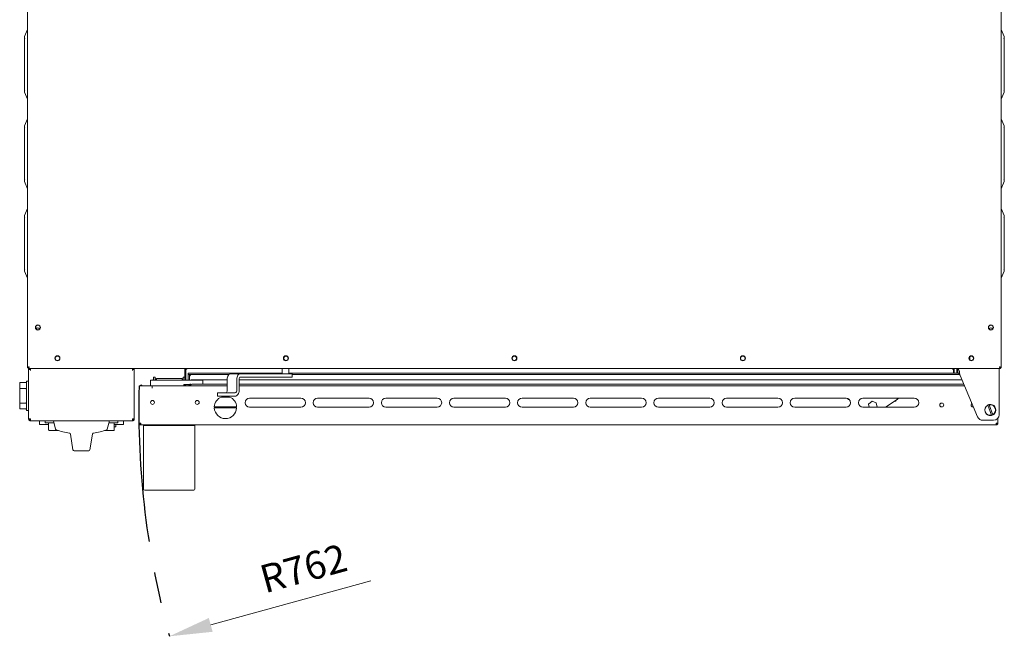
# Model space of a CAD drawing. Units: millimetres. Extents: x 5304 to 7549, y 776 to 2878.
# Drawn here: x 5478 to 6359, y 776 to 1328 of the extents above; entities that cross this region are included whole.
import ezdxf

# ---------------------------------------------------------------- set-up
doc = ezdxf.new("R2010")
doc.units = ezdxf.units.MM
doc.header["$LTSCALE"] = 11
doc.header["$PDSIZE"] = -1
doc.linetypes.add('CENTERX2', pattern=[20.32, 12.7, -2.54, 2.54, -2.54])
doc.layers.add('QUOTE', color=3, linetype='Continuous')
doc.layers.add('QUOTE STAMPA', color=7, linetype='Continuous', lineweight=13)
doc.styles.add('Stile quota', font='romans.shx', dxfattribs={"height": 25})
doc.dimstyles.new('STILE quotatura ST', dxfattribs={"dimtxt": 250, "dimasz": 38.4, "dimexe": 5.5, "dimexo": 11, "dimgap": 11, "dimtad": 1, "dimdec": 0, "dimzin": 0, "dimtxsty": 'Stile quota', "dimcen": 2.5, "dimadec": 8, "dimazin": 0, "dimtfac": 1, "dimtdec": 0, "dimtmove": 0, "dimatfit": 3, "dimfxl": 100, "dimtzin": 0, "dimlwd": 9, "dimlwe": 9, "dimarcsym": 0})

# ---------------------------------------------------------------- blocks, each defined once
blk = doc.blocks.new('*D15')
at = {"layer": 'Defpoints', "color": 0, "transparency": 16777216}
for p in [(6346.47, 978.59), (5611.75, 776.12)]:
    blk.add_point(p, dxfattribs=at)
at = {"layer": 'QUOTE STAMPA', "color": 0, "lineweight": 9, "transparency": 16777216}
blk.add_line((5791.93, 825.77), (5648.77, 786.32), dxfattribs=at)
at = {"layer": 'QUOTE STAMPA', "color": 0, "transparency": 16777216}
blk.add_solid([(5647.07, 792.49), (5650.48, 780.15), (5611.75, 776.12)], dxfattribs=at)
at = {"layer": 'QUOTE STAMPA', "color": 0, "transparency": 16777216, "insert": (5732.62, 833.81), "char_height": 25, "attachment_point": 5, "rotation": 15.40674, "style": 'Stile quota'}
blk.add_mtext('R762', dxfattribs=at)

msp = doc.modelspace()

# ---------------------------------------------------------------- linework, layer by layer
at = {"color": 7, "linetype": 'Continuous', "lineweight": 15}
for p, q in [((5484.77, 1016.39), (5484.77, 1638.39)), ((6356.37, 1016.39), (6356.37, 1638.39)), ((5482.07, 1312.7), (5484.77, 1319)), ((6356.37, 1319), (6359.07, 1312.7)), ((5482.07, 1312.35), (5482.07, 1312.7)), ((5482.07, 1263.23), (5482.07, 1312.35)), ((6359.07, 1312.7), (6359.07, 1312.35)), ((6359.07, 1312.35), (6359.07, 1263.23)), ((5482.07, 1262.88), (5482.07, 1263.23)), ((5484.77, 1256.58), (5482.07, 1262.88)), ((6359.07, 1262.88), (6356.37, 1256.58)), ((6359.07, 1263.23), (6359.07, 1262.88)), ((5482.07, 1232.7), (5484.77, 1239)), ((6356.37, 1239), (6359.07, 1232.7)), ((5482.07, 1232.35), (5482.07, 1232.7)), ((5482.07, 1183.23), (5482.07, 1232.35)), ((6359.07, 1232.7), (6359.07, 1232.35)), ((6359.07, 1232.35), (6359.07, 1183.23)), ((5482.07, 1182.88), (5482.07, 1183.23)), ((5484.77, 1176.58), (5482.07, 1182.88)), ((6359.07, 1182.88), (6356.37, 1176.58)), ((6359.07, 1183.23), (6359.07, 1182.88)), ((5482.07, 1152.7), (5484.77, 1159)), ((6356.37, 1159), (6359.07, 1152.7)), ((5482.07, 1152.35), (5482.07, 1152.7)), ((5482.07, 1103.23), (5482.07, 1152.35)), ((6359.07, 1152.7), (6359.07, 1152.35)), ((6359.07, 1152.35), (6359.07, 1103.23)), ((5482.07, 1102.88), (5482.07, 1103.23)), ((5484.77, 1096.58), (5482.07, 1102.88)), ((6359.07, 1102.88), (6356.37, 1096.58)), ((6359.07, 1103.23), (6359.07, 1102.88)), ((6328.07, 1026.21), (6328.07, 1023.57)), ((5485.57, 1016.39), (5484.77, 1016.39)), ((5485.57, 1015.59), (5485.57, 1016.39)), ((5485.57, 1015.59), (6316.62, 1015.59)), ((5485.77, 1015.59), (5485.77, 1014.99)), ((5485.77, 1014.79), (5485.77, 1014.99)), ((5485.77, 1014.79), (5485.77, 1013.99)), ((5485.77, 1014.79), (5487.37, 1014.79)), ((5485.77, 1013.99), (5485.77, 970.59)), ((5578.77, 1015.59), (5487.37, 1015.59)), ((5487.37, 1015.59), (5487.37, 1014.79)), ((5487.37, 1014.79), (5487.37, 1013.99)), ((5578.77, 1015.59), (5578.77, 1014.79)), ((5578.77, 1014.79), (5578.77, 1013.99)), ((5578.77, 1014.79), (5580.37, 1014.79)), ((5580.37, 1014.99), (5580.37, 1015.59)), ((5580.37, 1014.99), (5580.37, 1014.79)), ((5580.37, 1014.79), (5580.37, 1013.99)), ((5580.37, 970.59), (5580.37, 1013.99)), ((5625.67, 1007.89), (5625.67, 1015.59)), ((5626.47, 1005.39), (5626.47, 1015.59)), ((5627.27, 1014.99), (5626.47, 1014.99)), ((5627.27, 1015.59), (5627.27, 1014.99)), ((5712.57, 1015.59), (5712.57, 1011.09)), ((5718.57, 1011.09), (5718.57, 1015.59)), ((6312.67, 1014.99), (6312.67, 1015.59)), ((6313.47, 1014.99), (6312.67, 1014.99)), ((6313.47, 1015.59), (6313.47, 1011.49)), ((6314.27, 1015.59), (6314.27, 1011.49)), ((6316.47, 1011.59), (6316.47, 1015.59)), ((6316.62, 1015.59), (6316.86, 1015.59)), ((6316.86, 1015.59), (6317.61, 1015.59)), ((6317.61, 1015.59), (6317.61, 1011.59)), ((6354.47, 1015.59), (6317.61, 1015.59)), ((6354.47, 1015.59), (6355.57, 1015.59)), ((6354.47, 1009.59), (6354.47, 1015.59)), ((6355.57, 1015.59), (6355.57, 1016.39)), ((6356.37, 1016.39), (6355.57, 1016.39)), ((5594.77, 1005.19), (5594.97, 1005.39)), ((5594.77, 1005.19), (5594.77, 1000.09)), ((5597.77, 1005.19), (5594.77, 1005.19)), ((5594.97, 1005.39), (5597.77, 1005.39)), ((5597.37, 1005.88), (5597.17, 1005.68)), ((5597.17, 1005.68), (5597.17, 1005.39)), ((5597.67, 1005.88), (5597.37, 1005.88)), ((5597.37, 1005.88), (5597.37, 1005.39)), ((5599.17, 1007.89), (5597.67, 1007.89)), ((5597.67, 1005.39), (5597.67, 1007.89)), ((5597.67, 1005.39), (5597.67, 1005.39)), ((5597.77, 1005.39), (5619.11, 1005.39)), ((5619.11, 1005.19), (5597.77, 1005.19)), ((5599.17, 1005.39), (5599.17, 1007.89)), ((5599.67, 1005.88), (5599.17, 1005.88)), ((5599.17, 1005.39), (5599.17, 1005.39)), ((5600.17, 1006.88), (5599.67, 1006.38)), ((5599.67, 1006.38), (5599.67, 1005.39)), ((5623.17, 1006.88), (5600.17, 1006.88)), ((5600.17, 1006.88), (5600.17, 1005.39)), ((5619.11, 1005.39), (5620.76, 1005.39)), ((5620.88, 1005.19), (5619.11, 1005.19)), ((5620.76, 1005.39), (5632.79, 1005.39)), ((5632.67, 1005.19), (5620.88, 1005.19)), ((5623.67, 1006.38), (5623.17, 1006.88)), ((5623.17, 1005.39), (5623.17, 1006.88)), ((5623.67, 1005.39), (5623.67, 1006.38)), ((5624.17, 1005.88), (5623.67, 1005.88)), ((5624.17, 1007.89), (5625.67, 1007.89)), ((5624.17, 1007.89), (5624.17, 1005.39)), ((5624.17, 1005.39), (5624.17, 1005.39)), ((5625.67, 1007.89), (5625.67, 1005.39)), ((5625.97, 1005.88), (5625.67, 1005.88)), ((5625.67, 1005.39), (5625.67, 1005.39)), ((5626.17, 1005.68), (5625.97, 1005.88)), ((5625.97, 1005.39), (5625.97, 1005.88)), ((5626.17, 1005.39), (5626.17, 1005.68)), ((5628.47, 1011.49), (5628.47, 1010.29)), ((5628.47, 1011.49), (5712.57, 1011.49)), ((5628.47, 1010.29), (5665.15, 1010.29)), ((5628.47, 1005.39), (5628.47, 1010.29)), ((5629.67, 1010.29), (5628.47, 1010.29)), ((5629.67, 1005.39), (5629.67, 1010.29)), ((5663.53, 1005.69), (5631.97, 1005.69)), ((5634.44, 1005.19), (5632.67, 1005.19)), ((5632.79, 1005.39), (5634.44, 1005.39)), ((5634.44, 1005.39), (5638.77, 1005.39)), ((5638.77, 1005.19), (5634.44, 1005.19)), ((5638.77, 1005.39), (5641.57, 1005.39)), ((5641.77, 1005.19), (5638.77, 1005.19)), ((5641.57, 1005.39), (5641.77, 1005.19)), ((5641.77, 1005.19), (5641.77, 1001.59)), ((5663.53, 995.99), (5663.53, 1006.09)), ((5665.15, 1010.29), (5665.16, 1010.29)), ((5675.55, 1011.09), (5667.06, 1011.09)), ((5672.01, 1006.09), (5672.01, 995.99)), ((5674.13, 1006.09), (5674.13, 995.99)), ((6321.19, 1005.69), (5674.13, 1005.69)), ((5720.17, 1011.09), (5675.55, 1011.09)), ((5720.17, 1008.09), (5675.55, 1008.09)), ((5718.57, 1011.49), (6317.93, 1011.49)), ((5721.63, 1011.09), (5720.17, 1011.09)), ((5721.63, 1008.09), (5720.17, 1008.09)), ((5721.63, 1008.09), (5721.63, 1011.09)), ((5721.63, 1010.29), (6319.1, 1010.29)), ((6316.86, 1011.59), (6316.47, 1011.59)), ((6316.86, 1011.59), (6317.61, 1011.59)), ((6319.55, 1009.59), (6335.18, 972.45)), ((6354.47, 974.39), (6354.47, 1009.59)), ((5477.77, 997.29), (5477.77, 1002.59)), ((5477.77, 985.29), (5477.77, 997.29)), ((5483.27, 1003.09), (5478.27, 1003.09)), ((5478.27, 997.79), (5483.27, 997.79)), ((5483.77, 1000.79), (5483.77, 1003.79)), ((5483.77, 981.79), (5483.77, 1000.79)), ((5483.77, 997.29), (5483.77, 985.29)), ((5484.27, 1004.29), (5485.77, 1004.29)), ((5584.67, 1000.09), (5584.67, 966.89)), ((5584.67, 1000.09), (5586.27, 1000.09)), ((5585.47, 1000.19), (5585.47, 1000.09)), ((5586.27, 1000.19), (5586.27, 1000.09)), ((5596.47, 1000.09), (5586.27, 1000.09)), ((5586.67, 1000.19), (5586.67, 1000.09)), ((5587.47, 1000.19), (5587.47, 1000.09)), ((5596.47, 1000.09), (5596.47, 998.09)), ((5596.47, 998.09), (5596.48, 998.09)), ((5663.53, 1000.09), (5596.48, 1000.09)), ((5596.48, 999.09), (5596.48, 1000.09)), ((5596.48, 998.09), (5596.48, 999.09)), ((5624.77, 1000.09), (5624.77, 1001.39)), ((5624.77, 1001.39), (5630.17, 1001.39)), ((5625.67, 1001.39), (5625.67, 1000.09)), ((5626.47, 1000.09), (5626.47, 1001.39)), ((5628.47, 1000.09), (5628.47, 1001.39)), ((5629.67, 1000.09), (5629.67, 1001.39)), ((5630.17, 1001.59), (5630.97, 1001.59)), ((5630.17, 1000.59), (5630.17, 1001.59)), ((5630.17, 1000.09), (5630.17, 1000.59)), ((5630.97, 1001.59), (5630.97, 1000.59)), ((5630.97, 1001.26), (5630.97, 1001.39)), ((5630.97, 1001.39), (5631.37, 1001.39)), ((5630.97, 1000.59), (5630.97, 1001.26)), ((5630.97, 1000.09), (5630.97, 1000.59)), ((5630.97, 1000.09), (5630.97, 1000.59)), ((5663.53, 1001.59), (5631.97, 1001.59)), ((6322.91, 1001.59), (5674.13, 1001.59)), ((6323.55, 1000.09), (5674.13, 1000.09)), ((5654.85, 993.99), (5654.85, 990.99)), ((5656.32, 993.99), (5654.85, 993.99)), ((5656.32, 990.99), (5654.85, 990.99)), ((5657.73, 993.99), (5656.32, 993.99)), ((5657.73, 990.99), (5656.32, 990.99)), ((5664.8, 993.99), (5657.73, 993.99)), ((5664.8, 990.99), (5657.73, 990.99)), ((5665.37, 990.19), (5658.3, 990.19)), ((5658.82, 990.99), (5658.82, 990.19)), ((5670.6, 993.99), (5664.8, 993.99)), ((5670.6, 990.99), (5664.8, 990.99)), ((5665.12, 990.19), (5665.12, 990.99)), ((5665.65, 990.19), (5665.37, 990.19)), ((5729.47, 989.09), (5683.47, 989.09)), ((5790.47, 989.09), (5744.47, 989.09)), ((5851.47, 989.09), (5805.47, 989.09)), ((5912.47, 989.09), (5866.47, 989.09)), ((5973.47, 989.09), (5927.47, 989.09)), ((6034.47, 989.09), (5988.47, 989.09)), ((6095.47, 989.09), (6049.47, 989.09)), ((6156.47, 989.09), (6110.47, 989.09)), ((6217.47, 989.09), (6171.47, 989.09)), ((6218.37, 988.89), (6218.37, 988.99)), ((6219.57, 988.09), (6219.41, 988.5)), ((6219.57, 988.09), (6220.84, 987.24)), ((6220.87, 987.22), (6220.87, 986.39)), ((6278.47, 989.09), (6232.47, 989.09)), ((6252.67, 981.09), (6263.17, 988.09)), ((6261.87, 986.39), (6261.87, 987.22)), ((6264.37, 988.89), (6264.37, 989.09)), ((5477.77, 979.99), (5477.77, 985.29)), ((5483.27, 984.79), (5478.27, 984.79)), ((5478.27, 979.49), (5483.27, 979.49)), ((5483.77, 978.79), (5483.77, 981.79)), ((5484.27, 978.29), (5485.77, 978.29)), ((5671.96, 981.39), (5651.99, 981.39)), ((5651.99, 980.39), (5671.2, 980.39)), ((5671.2, 980.39), (5671.96, 980.39)), ((5683.47, 981.09), (5729.47, 981.09)), ((5744.47, 981.09), (5790.47, 981.09)), ((5805.47, 981.09), (5851.47, 981.09)), ((5866.47, 981.09), (5912.47, 981.09)), ((5927.47, 981.09), (5973.47, 981.09)), ((5988.47, 981.09), (6034.47, 981.09)), ((6049.47, 981.09), (6095.47, 981.09)), ((6110.47, 981.09), (6156.47, 981.09)), ((6171.47, 981.09), (6217.47, 981.09)), ((6220.87, 986.39), (6221.25, 986.39)), ((6232.47, 981.09), (6278.47, 981.09)), ((6237.57, 983.77), (6240.66, 986.37)), ((6238.05, 981.09), (6237.57, 983.77)), ((6240.66, 986.37), (6244.46, 984.99)), ((6244.46, 984.99), (6245.16, 981.09)), ((6260.62, 986.39), (6261.87, 986.39)), ((6302.66, 981.39), (6303.49, 981.39)), ((6331.42, 981.39), (6330.66, 981.39)), ((6344.19, 982.98), (6344.26, 982.79)), ((6344.26, 982.79), (6347.56, 973.97)), ((6345.38, 983.21), (6345.31, 983.4)), ((6345.38, 983.21), (6348.68, 974.39)), ((5485.77, 970.59), (5486.57, 970.59)), ((5485.77, 970.59), (5485.77, 970.59)), ((5487.37, 968.99), (5487.37, 970.59)), ((5578.77, 970.59), (5578.77, 968.99)), ((5580.37, 970.59), (5579.57, 970.59)), ((5580.37, 970.59), (5580.37, 970.59)), ((6347.56, 973.97), (6347.63, 973.78)), ((6348.75, 974.2), (6348.68, 974.39)), ((6353.27, 966.89), (6353.27, 971.14)), ((5578.77, 968.99), (5487.37, 968.99)), ((5495.57, 968.69), (5495.57, 968.99)), ((5495.57, 965.69), (5495.57, 968.69)), ((5503.67, 965.69), (5495.57, 965.69)), ((5500.62, 967.49), (5500.62, 968.99)), ((5501.62, 966.99), (5501.12, 966.99)), ((5508.57, 966.99), (5501.62, 966.99)), ((5503.67, 960.88), (5503.67, 966.99)), ((5508.07, 968.99), (5509.94, 961.51)), ((5556.21, 961.51), (5558.07, 968.99)), ((5564.52, 966.99), (5557.57, 966.99)), ((5562.47, 966.99), (5562.47, 960.88)), ((5570.57, 965.69), (5562.47, 965.69)), ((5563.77, 963.49), (5562.47, 963.49)), ((5563.77, 963.49), (5563.77, 965.69)), ((5565.02, 966.99), (5564.52, 966.99)), ((5565.52, 968.99), (5565.52, 967.49)), ((5570.57, 968.69), (5570.57, 968.99)), ((5570.57, 968.69), (5570.57, 965.69)), ((5584.67, 966.89), (5585.47, 966.89)), ((5584.67, 966.89), (5584.67, 966.89)), ((5586.27, 965.29), (5586.27, 966.89)), ((6351.67, 965.29), (5586.27, 965.29)), ((5588.67, 907.79), (5588.67, 964.79)), ((5588.67, 964.79), (5589.67, 964.79)), ((5589.67, 964.79), (5633.67, 964.79)), ((5591.36, 965.29), (5590.79, 964.79)), ((5632.56, 964.79), (5631.98, 965.29)), ((5633.67, 964.79), (5634.67, 964.79)), ((5634.67, 964.79), (5634.67, 907.79)), ((6349.47, 969.39), (6339.79, 969.39)), ((6351.67, 966.89), (6351.67, 965.29)), ((6353.27, 966.89), (6352.47, 966.89)), ((6353.27, 966.89), (6353.27, 966.89)), ((5504.35, 960.21), (5512.39, 960.21)), ((5522.36, 957.88), (5522.32, 957.88)), ((5523.14, 957.05), (5525.47, 942.83)), ((5523.14, 957.05), (5525.46, 942.83)), ((5523.14, 957.05), (5525.46, 942.83)), ((5540.68, 942.83), (5543, 957.05)), ((5540.68, 942.83), (5543, 957.05)), ((5540.68, 942.83), (5543, 957.05)), ((5553.75, 960.21), (5561.79, 960.21)), ((5530.51, 941.99), (5526.45, 941.99)), ((5526.45, 941.99), (5526.45, 941.99)), ((5535.11, 941.99), (5530.51, 941.99)), ((5539.69, 941.99), (5535.11, 941.99)), ((5539.69, 941.99), (5539.69, 941.99)), ((5633.67, 906.79), (5589.67, 906.79))]:
    msp.add_line(p, q, dxfattribs=at)
at = {"color": 7, "linetype": 'Continuous', "lineweight": 15, "flags": 128}
for points in [[(5485.89, 1015.59), (5485.8, 1015.3), (5485.77, 1014.99)], [(5486.84, 1015.59), (5486.81, 1015.56), (5486.73, 1015.46)], [(5579.42, 1015.46), (5579.34, 1015.56), (5579.3, 1015.59)], [(5580.37, 1014.99), (5580.34, 1015.3), (5580.25, 1015.59)], [(5663.53, 1006.09), (5663.6, 1007.07), (5663.8, 1008), (5664.12, 1008.87), (5664.56, 1009.63), (5665.1, 1010.25), (5665.71, 1010.71), (5666.37, 1010.99), (5667.06, 1011.09)], [(5675.55, 1011.09), (5674.86, 1010.99), (5674.2, 1010.71), (5673.58, 1010.25), (5673.05, 1009.63), (5672.61, 1008.87), (5672.28, 1008), (5672.08, 1007.07), (5672.01, 1006.09)], [(5674.13, 995.99), (5674.07, 995.01), (5673.87, 994.08), (5673.54, 993.21), (5673.1, 992.45), (5672.56, 991.83), (5671.95, 991.37), (5671.29, 991.09), (5670.6, 990.99)]]:
    msp.add_lwpolyline(points, dxfattribs=at)
at = {"color": 7, "linetype": 'Continuous', "lineweight": 15}
for centre, radius in [((5494.07, 1052.39), 2.25), ((5494.07, 1052.39), 2), ((6347.07, 1052.39), 2.25), ((6347.07, 1052.39), 2), ((5511.57, 1024.89), 2.25), ((5511.57, 1024.89), 2), ((5716.07, 1024.89), 2.25), ((5716.07, 1024.89), 2), ((5920.57, 1024.89), 2.25), ((5920.57, 1024.89), 2), ((6125.07, 1024.89), 2.25), ((6125.07, 1024.89), 2), ((6329.57, 1024.89), 2.25), ((6329.57, 1024.89), 2), ((5596.67, 985.39), 1.75), ((5636.67, 985.39), 1.75), ((6303.07, 983.09), 1.75)]:
    msp.add_circle(centre, radius, dxfattribs=at)
for centre, radius, start, end in [((5494.07, 1050.39), 1.75, 90, 154.05538), ((5494.07, 1050.39), 1.75, 25.94462, 90), ((6347.07, 1050.39), 1.75, 90, 154.05546), ((6347.07, 1050.39), 1.75, 25.94454, 90), ((5631.93, 1004.54), 1.15, 87.90384, 132.49175), ((5675.9, 1006.34), 1.79, 101.4221, 188.04858), ((5478.27, 1002.59), 0.5, 90, 180), ((5478.27, 997.29), 0.5, 90, 180), ((5483.27, 1003.59), 0.5, 270, 0), ((5483.27, 997.29), 0.5, 0, 90), ((5484.27, 1003.79), 0.5, 90, 180), ((5586.47, 1000.19), 1, 0, 180), ((5586.47, 1000.19), 0.2, 0, 180), ((5631.97, 1000.59), 1, 90, 180), ((5661.76, 995.74), 1.79, 281.42133, 8.05256), ((5670.25, 995.74), 1.79, 281.42133, 8.05256), ((5661.97, 980.89), 10, 111.56519, 177.13491), ((5661.97, 980.89), 10, 2.86509, 68.43481), ((5683.47, 985.09), 4, 90, 270), ((5729.47, 985.09), 4, 270, 90), ((5744.47, 985.09), 4, 90, 270), ((5790.47, 985.09), 4, 270, 90), ((5805.47, 985.09), 4, 90, 270), ((5851.47, 985.09), 4, 270, 90), ((5866.47, 985.09), 4, 90, 270), ((5912.47, 985.09), 4, 270, 90), ((5927.47, 985.09), 4, 90, 270), ((5973.47, 985.09), 4, 270, 90), ((5988.47, 985.09), 4, 90, 270), ((6034.47, 985.09), 4, 270, 90), ((6049.47, 985.09), 4, 90, 270), ((6095.47, 985.09), 4, 270, 90), ((6110.47, 985.09), 4, 90, 270), ((6156.47, 985.09), 4, 270, 90), ((6171.47, 985.09), 4, 90, 270), ((6217.47, 985.09), 4, 270, 90), ((6232.47, 985.09), 4, 90, 270), ((6278.47, 985.09), 4, 270, 90), ((5478.27, 985.29), 0.5, 180, 270), ((5478.27, 979.99), 0.5, 180, 270), ((5483.27, 985.29), 0.5, 270, 0), ((5483.27, 978.99), 0.5, 0, 90), ((5484.27, 978.79), 0.5, 180, 270), ((5651.97, 980.89), 0.5, 271.43254, 88.56746), ((5661.97, 980.89), 10, 182.86509, 357.13491), ((5671.97, 980.89), 0.5, 91.43254, 268.56746), ((6331.07, 983.09), 1.75, 124.02163, 281.64568), ((6346.47, 978.59), 4.95, 117.46637, 283.54225), ((6346.47, 978.59), 4.75, 117.76106, 283.24756), ((6346.47, 978.59), 4.95, 103.54225, 117.46637), ((6346.47, 978.59), 4.95, 297.46637, 103.54225), ((6346.47, 978.59), 5, 257.00441, 102.99536), ((6346.47, 978.59), 4.75, 297.76106, 103.24756), ((6339.79, 974.39), 5, 202.83365, 270), ((6346.47, 978.59), 4.95, 283.54225, 297.46637), ((6349.47, 974.39), 5, 270, 0), ((5501.12, 967.49), 0.5, 180, 270), ((5510.91, 961.76), 1, 194, 250.97584), ((5533.07, 1026.04), 69, 250.97584, 261.03377), ((5533.07, 1026.04), 69, 278.96587, 289.02416), ((5555.24, 961.76), 1, 289.02416, 346), ((5565.02, 967.49), 0.5, 270, 0), ((5526.45, 942.99), 1, 189.26976, 270), ((5539.69, 942.99), 1, 270, 350.73024), ((5589.67, 907.79), 1, 180, 270), ((5633.67, 907.79), 1, 270, 0)]:
    msp.add_arc(centre, radius, start, end, dxfattribs=at)
for centre, major_axis, start_param, end_param in [((5489.87, 1311.1), (7.76, -1.59), 3.236502, 3.558252), ((6351.27, 1311.1), (7.76, 1.59), 5.866526, 6.188276), ((5489.87, 1264.48), (7.76, 1.59), 2.724933, 3.046683), ((6351.27, 1264.48), (7.76, -1.59), 0.094909, 0.41666), ((5489.87, 1231.1), (7.76, -1.59), 3.236502, 3.558252), ((6351.27, 1231.1), (7.76, 1.59), 5.866526, 6.188276), ((5489.87, 1184.48), (7.76, 1.59), 2.724933, 3.046683), ((6351.27, 1184.48), (7.76, -1.59), 0.094909, 0.41666), ((5489.87, 1151.1), (7.76, -1.59), 3.236502, 3.558252), ((6351.27, 1151.1), (7.76, 1.59), 5.866526, 6.188276), ((5489.87, 1104.48), (7.76, 1.59), 2.724933, 3.046683), ((6351.27, 1104.48), (7.76, -1.59), 0.094909, 0.41666)]:
    msp.add_ellipse(centre, major_axis=major_axis, ratio=0.463784, start_param=start_param, end_param=end_param, dxfattribs=at)
for points, knots in [([(5484.77, 1016.39), (5484.8, 1016.46), (5484.84, 1016.59), (5485.21, 1016.79), (5485.74, 1016.99), (5486.16, 1017.12), (5486.37, 1017.19)], [0, 0, 0, 0, 0.24999, 0.5, 0.75001, 1, 1, 1, 1]), ([(5485.57, 1016.39), (5485.58, 1016.46), (5485.61, 1016.59), (5485.79, 1016.79), (5486.06, 1016.99), (5486.27, 1017.12), (5486.37, 1017.19)], [0, 0, 0, 0, 0.249996, 0.5, 0.750004, 1, 1, 1, 1]), ([(5486.37, 1017.19), (5486.28, 1016.99), (5486.09, 1016.6), (5485.85, 1016.08), (5485.68, 1015.73), (5485.6, 1015.6), (5485.58, 1015.59), (5485.57, 1015.59)], [0, 0, 0, 0, 0.247149, 0.492007, 0.721863, 0.935521, 1, 1, 1, 1]), ([(5486.37, 1017.19), (5486.28, 1017.09), (5486.09, 1016.9), (5485.86, 1016.64), (5485.7, 1016.48), (5485.6, 1016.4), (5485.58, 1016.39), (5485.57, 1016.39)], [0, 0, 0, 0, 0.267925, 0.529242, 0.736841, 0.900586, 1, 1, 1, 1]), ([(5487.37, 1015.59), (5487.16, 1015.56), (5486.75, 1015.51), (5486.26, 1015.2), (5486.09, 1014.91), (5486.02, 1014.79)], [0, 0, 0, 0, 0.379005, 0.758018, 1, 1, 1, 1]), ([(5487.37, 1013.99), (5487.37, 1014.2), (5487.37, 1014.62), (5487.37, 1015.15), (5487.37, 1015.52), (5487.37, 1015.57), (5487.37, 1015.59)], [0, 0, 0, 0, 0.249986, 0.5000142, 0.7500093, 1, 1, 1, 1]), ([(5578.77, 1015.59), (5578.77, 1015.57), (5578.77, 1015.52), (5578.77, 1015.15), (5578.77, 1014.62), (5578.77, 1014.2), (5578.77, 1013.99)], [0, 0, 0, 0, 0.2499907, 0.4999858, 0.750014, 1, 1, 1, 1]), ([(5580.12, 1014.79), (5580.06, 1014.91), (5579.88, 1015.2), (5579.39, 1015.51), (5578.98, 1015.56), (5578.77, 1015.59)], [0, 0, 0, 0, 0.241982, 0.620978, 1, 1, 1, 1]), ([(6317.61, 1015.59), (6317.77, 1015.5), (6318.09, 1015.32), (6318.58, 1013.93), (6319.06, 1011.95), (6319.38, 1010.38), (6319.55, 1009.59)], [0, 0, 0, 0, 0.249997, 0.500002, 0.750003, 1, 1, 1, 1]), ([(6354.77, 1017.19), (6354.96, 1017.13), (6355.34, 1017.01), (6355.83, 1016.83), (6356.2, 1016.65), (6356.35, 1016.5), (6356.37, 1016.42), (6356.37, 1016.39)], [0, 0, 0, 0, 0.2252668, 0.4505889, 0.6758908, 0.901193, 1, 1, 1, 1]), ([(6355.57, 1015.59), (6355.53, 1015.61), (6355.45, 1015.66), (6355.28, 1016.01), (6355.05, 1016.54), (6354.87, 1016.97), (6354.77, 1017.19)], [0, 0, 0, 0, 0.229636, 0.472111, 0.728554, 1, 1, 1, 1]), ([(6355.57, 1016.39), (6355.53, 1016.4), (6355.45, 1016.43), (6355.27, 1016.6), (6355.05, 1016.87), (6354.87, 1017.08), (6354.77, 1017.19)], [0, 0, 0, 0, 0.2142234, 0.4503623, 0.7115393, 1, 1, 1, 1]), ([(6354.77, 1017.19), (6354.89, 1017.12), (6355.11, 1016.98), (6355.38, 1016.77), (6355.54, 1016.57), (6355.56, 1016.45), (6355.57, 1016.39)], [0, 0, 0, 0, 0.274585, 0.529317, 0.783971, 1, 1, 1, 1]), ([(5629.67, 1010.29), (5629.69, 1010.2), (5629.72, 1010.04), (5629.95, 1009.79), (5630.28, 1009.54), (5630.54, 1009.37), (5630.67, 1009.29)], [0, 0, 0, 0, 0.2500104, 0.5000136, 0.7500229, 1, 1, 1, 1]), ([(5630.67, 1009.29), (5630.4, 1009.5), (5630.07, 1009.75), (5629.73, 1009.9), (5629.67, 1009.92)], [0, 0, 0, 0, 0.814291, 1, 1, 1, 1]), ([(6317.61, 1011.59), (6317.77, 1011.56), (6318.09, 1011.5), (6318.58, 1011.04), (6319.06, 1010.38), (6319.38, 1009.85), (6319.55, 1009.59)], [0, 0, 0, 0, 0.250006, 0.500001, 0.750008, 1, 1, 1, 1]), ([(6219.57, 988.09), (6219.45, 988.21), (6219.21, 988.46), (6218.86, 988.76), (6218.58, 988.88), (6218.41, 988.89), (6218.37, 988.89)], [0, 0, 0, 0, 0.297361, 0.595063, 0.892779, 1, 1, 1, 1]), ([(6263.57, 989.09), (6263.56, 989.07), (6263.46, 988.86), (6263.33, 988.49), (6263.2, 988.17), (6263.17, 988.09)], [0, 0, 0, 0, 0.077776, 0.761339, 1, 1, 1, 1]), ([(6264.37, 988.89), (6264.25, 988.87), (6264.01, 988.84), (6263.66, 988.58), (6263.38, 988.3), (6263.21, 988.13), (6263.17, 988.09)], [0, 0, 0, 0, 0.297368, 0.595078, 0.892767, 1, 1, 1, 1]), ([(5487.37, 970.59), (5487.16, 970.59), (5486.74, 970.59), (5486.21, 970.59), (5485.84, 970.59), (5485.8, 970.59), (5485.77, 970.59)], [0, 0, 0, 0, 0.249989, 0.5, 0.750011, 1, 1, 1, 1]), ([(5485.77, 970.59), (5485.8, 970.38), (5485.84, 969.96), (5486.21, 969.43), (5486.74, 969.06), (5487.16, 969.01), (5487.37, 968.99)], [0, 0, 0, 0, 0.249992, 0.499986, 0.750013, 1, 1, 1, 1]), ([(5486.57, 970.59), (5486.58, 970.48), (5486.61, 970.28), (5486.79, 970.01), (5487.06, 969.83), (5487.27, 969.8), (5487.37, 969.79)], [0, 0, 0, 0, 0.249992, 0.500005, 0.750017, 1, 1, 1, 1]), ([(5580.37, 970.59), (5580.35, 970.59), (5580.3, 970.59), (5579.93, 970.59), (5579.4, 970.59), (5578.98, 970.59), (5578.77, 970.59)], [0, 0, 0, 0, 0.24999, 0.5, 0.75, 1, 1, 1, 1]), ([(5578.77, 968.99), (5578.98, 969.01), (5579.4, 969.06), (5579.93, 969.43), (5580.3, 969.96), (5580.35, 970.38), (5580.37, 970.59)], [0, 0, 0, 0, 0.249998, 0.500014, 0.750007, 1, 1, 1, 1]), ([(5578.77, 969.79), (5578.88, 969.8), (5579.09, 969.83), (5579.35, 970.01), (5579.54, 970.28), (5579.56, 970.48), (5579.57, 970.59)], [0, 0, 0, 0, 0.24998, 0.50001, 0.750006, 1, 1, 1, 1]), ([(5503.68, 960.87), (5503.68, 960.82), (5503.68, 960.69), (5503.8, 960.48), (5503.93, 960.37), (5504, 960.31)], [0, 0, 0, 0, 0.22812, 0.608172, 1, 1, 1, 1]), ([(5562.14, 960.32), (5562.15, 960.32), (5562.25, 960.38), (5562.38, 960.54), (5562.48, 960.77), (5562.47, 960.91), (5562.46, 960.97)], [0, 0, 0, 0, 0.042913, 0.427517, 0.765677, 1, 1, 1, 1]), ([(5586.27, 966.89), (5586.06, 966.89), (5585.64, 966.89), (5585.11, 966.89), (5584.74, 966.89), (5584.7, 966.89), (5584.67, 966.89)], [0, 0, 0, 0, 0.25, 0.5, 0.75001, 1, 1, 1, 1]), ([(5584.67, 966.89), (5584.7, 966.68), (5584.74, 966.26), (5585.11, 965.73), (5585.64, 965.36), (5586.06, 965.31), (5586.27, 965.29)], [0, 0, 0, 0, 0.250028, 0.500009, 0.750014, 1, 1, 1, 1]), ([(5585.47, 966.89), (5585.48, 966.78), (5585.51, 966.58), (5585.69, 966.31), (5585.96, 966.13), (5586.17, 966.1), (5586.27, 966.09)], [0, 0, 0, 0, 0.250073, 0.500054, 0.750016, 1, 1, 1, 1]), ([(5591.74, 964.79), (5592.24, 964.95), (5593.27, 965.28), (5594.71, 965.23), (5595.61, 964.92), (5595.99, 964.79)], [0, 0, 0, 0, 0.360483, 0.728827, 1, 1, 1, 1]), ([(5627.36, 964.79), (5627.86, 964.95), (5628.89, 965.28), (5630.33, 965.23), (5631.23, 964.92), (5631.61, 964.79)], [0, 0, 0, 0, 0.360488, 0.728832, 1, 1, 1, 1]), ([(6353.27, 966.89), (6353.25, 966.89), (6353.2, 966.89), (6352.83, 966.89), (6352.3, 966.89), (6351.88, 966.89), (6351.67, 966.89)], [0, 0, 0, 0, 0.249985, 0.499993, 0.749991, 1, 1, 1, 1]), ([(6351.67, 965.29), (6351.88, 965.31), (6352.3, 965.36), (6352.83, 965.73), (6353.2, 966.26), (6353.25, 966.68), (6353.27, 966.89)], [0, 0, 0, 0, 0.2499953, 0.4999976, 0.7499766, 1, 1, 1, 1]), ([(6351.67, 966.09), (6351.78, 966.1), (6351.99, 966.13), (6352.25, 966.31), (6352.44, 966.58), (6352.46, 966.78), (6352.47, 966.89)], [0, 0, 0, 0, 0.250001, 0.499957, 0.749933, 1, 1, 1, 1]), ([(5504.01, 960.32), (5504.03, 960.3), (5504.1, 960.25), (5504.23, 960.21), (5504.32, 960.22), (5504.35, 960.22)], [0, 0, 0, 0, 0.230319, 0.732768, 1, 1, 1, 1]), ([(5522.32, 957.88), (5522.32, 957.88), (5522.32, 957.88), (5522.34, 957.88), (5522.37, 957.87), (5522.45, 957.86), (5522.58, 957.81), (5522.77, 957.7), (5522.97, 957.5), (5523.11, 957.27), (5523.12, 957.1), (5523.13, 957.05)], [0, 0, 0, 0, 0.040407, 0.066971, 0.09066, 0.141839, 0.24534, 0.415537, 0.620229, 0.884433, 1, 1, 1, 1]), ([(5543.01, 957.06), (5543.01, 957.07), (5543, 957.18), (5543.1, 957.37), (5543.24, 957.58), (5543.4, 957.72), (5543.56, 957.8), (5543.68, 957.85), (5543.76, 957.87), (5543.8, 957.88), (5543.82, 957.88), (5543.82, 957.88), (5543.82, 957.88), (5543.83, 957.88)], [0, 0, 0, 0, 0.031265, 0.261872, 0.452564, 0.613662, 0.74623, 0.848572, 0.915349, 0.939911, 0.958642, 0.981735, 1, 1, 1, 1]), ([(5543.01, 957.05), (5543.01, 957.07), (5543.01, 957.19), (5543.1, 957.37), (5543.24, 957.58), (5543.41, 957.72), (5543.56, 957.81), (5543.68, 957.85), (5543.77, 957.87), (5543.8, 957.88), (5543.81, 957.88)], [0, 0, 0, 0, 0.036218, 0.28071, 0.4829734, 0.6538794, 0.7944924, 0.9032036, 0.9778755, 1, 1, 1, 1]), ([(5561.79, 960.22), (5561.79, 960.22), (5561.87, 960.2), (5562, 960.23), (5562.1, 960.3), (5562.14, 960.32)], [0, 0, 0, 0, 0.0613644, 0.6517426, 1, 1, 1, 1])]:
    msp.add_open_spline(points, degree=3, knots=knots, dxfattribs=at)
at = {"layer": 'QUOTE', "linetype": 'CENTERX2'}
msp.add_arc((6346.47, 978.59), 762.1, 178.38339, 195.40674, dxfattribs=at)

# ---------------------------------------------------------------- dimensions: what is measured, and where the dimension line sits
at = {"layer": 'QUOTE STAMPA'}
dim = msp.add_radius_dim(center=(6346.47, 978.59), mpoint=(5611.75, 776.12), dimstyle='STILE quotatura ST', dxfattribs=at)
dim.commit()
dim.dimension.update_dxf_attribs({"geometry": '*D15', "text_midpoint": (5738.86, 811.15), "dimtype": 164})

doc.saveas('drawing.dxf')
